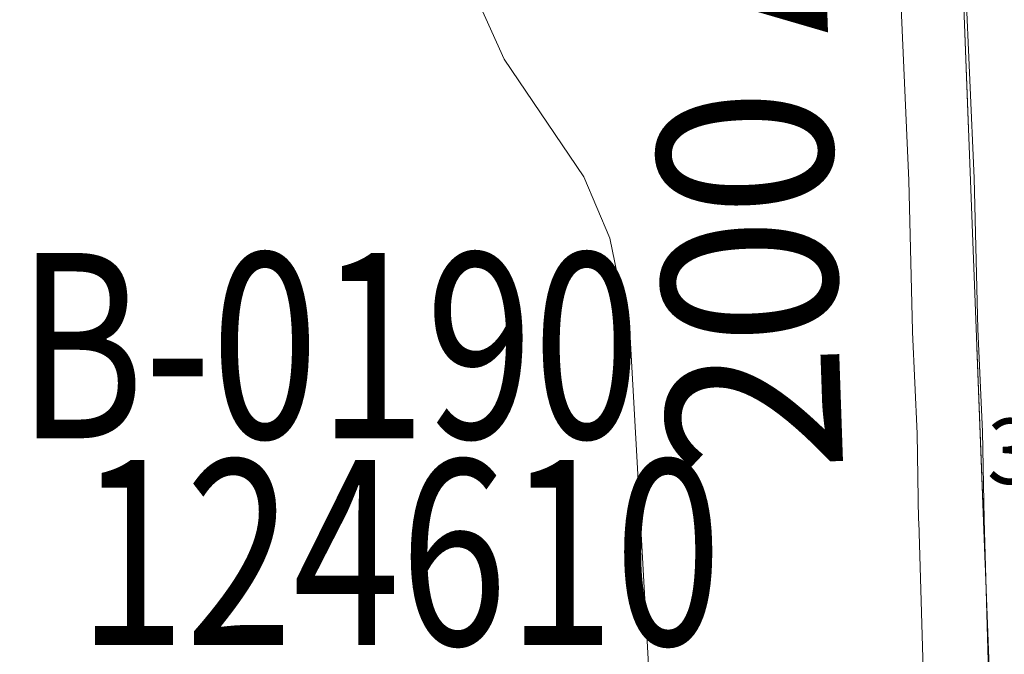
# Model space of a CAD drawing. Extents: x 126.9 to 182.9, y -0.7 to 33.3.
# Drawn here: x 145.3 to 145.8, y 4.7 to 5 of the extents above; entities that cross this region are included whole.
import ezdxf
from ezdxf.enums import TextEntityAlignment as Align

# ---------------------------------------------------------------- set-up
doc = ezdxf.new("R2010")
doc.units = ezdxf.units.MI
doc.header["$MEASUREMENT"] = 0
doc.linetypes.add('DGN Style 1', pattern=[0.03005, 5e-05, -0.03])
for name, color, linetype, lineweight in [('tdCoHydroRiver', 5, 'Continuous', 0), ('tdCoSecRdNmbr', 1, 'Continuous', 13), ('tdCoSecRdTxt', 7, 'Continuous', 0), ('tdCoSecRteBand', 7, 'Continuous', 30), ('tdCoSecRteCL', 7, 'Continuous', 0), ('tdCoSectLine', 7, 'DGN Style 1', 13), ('tdCoStrucSecCoName', 7, 'Continuous', 0), ('tdCoStrucSecFHWANum', 7, 'Continuous', 0), ('tdCoSurfAsphalt', 2, 'Continuous', 0), ('tdCoTwpBndryShd', 7, 'Continuous', 0)]:
    doc.layers.add(name, color=color, linetype=linetype, lineweight=lineweight)
doc.styles.add('Style-Century Gothic', font='GOTHIC.TTF')
doc.styles.add('Style-Trebuchet MS', font='trebucbd.ttf')
doc.styles.add('Style-Tw Cen MT', font='TCM_____.TTF')

msp = doc.modelspace()

# ---------------------------------------------------------------- linework, layer by layer
at = {"layer": 'tdCoHydroRiver', "color": 5, "linetype": 'Continuous', "lineweight": 0, "flags": 128}
msp.add_lwpolyline([(145.42899, 5.36121), (145.43392, 5.35505), (145.43586, 5.34407), (145.4675, 5.34194), (145.48053, 5.32974), (145.48761, 5.30629), (145.492, 5.26855), (145.51337, 5.2424), (145.52019, 5.22684), (145.52346, 5.17486), (145.51615, 5.15725), (145.49616, 5.14081), (145.48879, 5.12479), (145.48981, 5.09325), (145.52091, 5.05953), (145.53929, 5.02856), (145.5512, 5.00211), (145.58769, 4.94805), (145.59966, 4.92002), (145.60903, 4.87455), (145.62055, 4.66654), (145.63324, 4.5675), (145.63608, 4.52674)], dxfattribs=at)
at = {"layer": 'tdCoSecRteBand', "color": 7, "linetype": 'Continuous', "lineweight": 0, "flags": 128}
msp.add_lwpolyline([(144.95469, 4.6803), (145.08624, 4.68547), (145.08644, 4.68548), (145.26769, 4.6914), (145.26781, 4.6914), (145.43078, 4.69608), (145.57304, 4.70052), (145.57334, 4.70053), (145.64299, 4.70201), (145.67115, 4.70285), (145.74381, 4.70644), (145.74134, 4.78991), (145.74133, 4.79032), (145.7407, 4.83027), (145.73858, 4.87685), (145.73856, 4.87747), (145.73686, 4.94641), (145.73281, 5.0363)], dxfattribs=at)
at = {"layer": 'tdCoSecRteCL', "color": 7, "linetype": 'Continuous', "lineweight": 13, "flags": 128}
msp.add_lwpolyline([(145.7757, 4.67792), (145.77389, 4.70424), (145.77133, 4.7908), (145.77069, 4.83119), (145.76855, 4.87821), (145.76684, 4.94746), (145.76278, 5.03765), (145.76064, 5.09728), (145.75989, 5.11398), (145.75915, 5.13062), (145.75701, 5.18811), (145.7561, 5.21371)], dxfattribs=at)
at = {"layer": 'tdCoSectLine', "color": 7, "linetype": 'DGN Style 1', "lineweight": 0, "flags": 128}
msp.add_lwpolyline([(145.7377, 5.66933), (145.77532, 4.67792)], dxfattribs=at)
at = {"layer": 'tdCoSurfAsphalt', "color": 2, "linetype": 'Continuous', "lineweight": 0, "flags": 128}
msp.add_lwpolyline([(145.7757, 4.67792), (145.77389, 4.70424), (145.77133, 4.7908), (145.77069, 4.83119), (145.76855, 4.87821), (145.76684, 4.94746), (145.76278, 5.03765), (145.76064, 5.09728), (145.75989, 5.11398), (145.75915, 5.13062), (145.75701, 5.18811), (145.7561, 5.21371)], dxfattribs=at)
at = {"layer": 'tdCoTwpBndryShd', "color": 7, "linetype": 'Continuous', "lineweight": 0, "flags": 128}
msp.add_lwpolyline([(145.17288, 22.7354), (145.20442, 21.74085), (145.23772, 20.73921), (145.25718, 19.74263), (145.30249, 18.73369), (145.33861, 17.73287), (145.37392, 16.73183), (145.40153, 15.72903), (145.42399, 14.73145), (145.45688, 13.72643), (145.47524, 12.73115), (145.50839, 11.72546), (145.5487, 10.72708), (145.58257, 9.70399), (145.62383, 8.69918), (145.6553, 7.68823), (145.69722, 6.68639), (145.73741, 5.67649), (145.7377, 5.66933), (145.77532, 4.67792)], dxfattribs=at)

# ---------------------------------------------------------------- texts
at = {"layer": 'tdCoSecRdNmbr', "color": 5, "linetype": 'Continuous', "lineweight": 13, "style": 'Style-Tw Cen MT'}
msp.add_text('3120', height=0.03, rotation=0.1111, dxfattribs=at).set_placement((145.81808, 4.82223), align=Align.MIDDLE_CENTER)
at = {"layer": 'tdCoSecRdTxt', "color": 7, "linetype": 'Continuous', "lineweight": 0, "style": 'Style-Century Gothic', "width": 0.975}
msp.add_text('200 AVE', height=0.08, rotation=92, dxfattribs=at).set_placement((145.66, 5.00632), align=Align.MIDDLE_CENTER)
at = {"layer": 'tdCoStrucSecCoName', "color": 3, "linetype": 'Continuous', "lineweight": 70, "style": 'Style-Trebuchet MS', "width": 0.764706}
msp.add_text('B-0190', height=0.085, dxfattribs=at).set_placement((145.47067, 4.91313), align=Align.TOP_CENTER)
at = {"layer": 'tdCoStrucSecFHWANum', "color": 1, "linetype": 'Continuous', "lineweight": 70, "style": 'Style-Trebuchet MS', "width": 0.764706}
msp.add_text('124610', height=0.085, dxfattribs=at).set_placement((145.50334, 4.73322), align=Align.CENTER)

doc.saveas('drawing.dxf')
